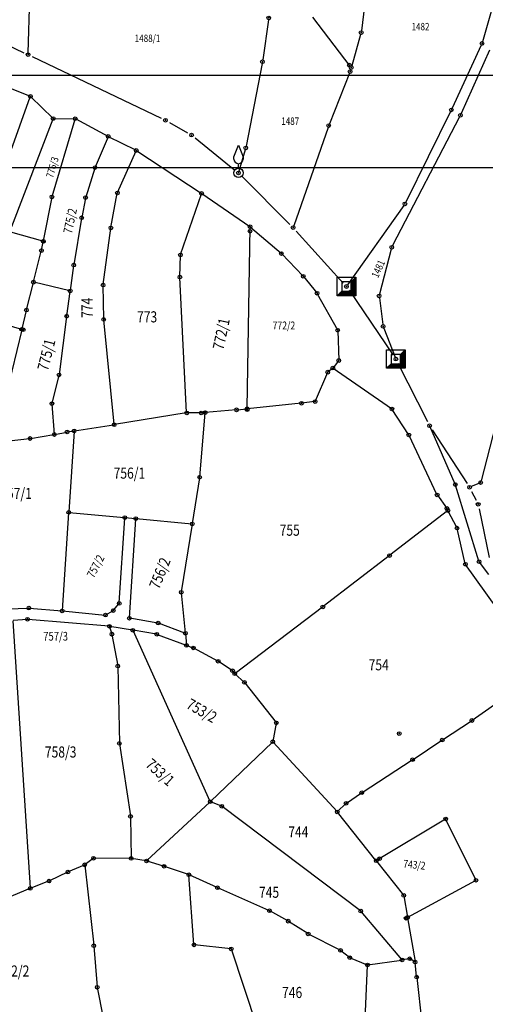
# Model space of a CAD drawing. Units: millimetres. Extents: x 7529400 to 7533157, y 4823049 to 4827451.
# Drawn here: x 7530269 to 7530395, y 4825040 to 4825306 of the extents above; entities that cross this region are included whole.
import ezdxf
from ezdxf.enums import TextEntityAlignment as Align

# ---------------------------------------------------------------- set-up
doc = ezdxf.new("R2010")
doc.units = ezdxf.units.MM
doc.header["$PDMODE"] = 32
doc.header["$PDSIZE"] = -0.1
for name, color, linetype in [('01_Parcele granice', 254, 'Continuous'), ('02_Broj parcele', 254, 'Continuous'), ('04_Katastarske_tacke', 1, 'Continuous')]:
    doc.layers.add(name, color=color, linetype=linetype)
doc.layers.add('SKICE A3', color=6, linetype='Continuous', lineweight=30)
doc.styles.add('MAPSOFT18', font='MAPC104.SHX')

# ---------------------------------------------------------------- blocks, each defined once
blk = doc.blocks.new('T1')
at = {"linetype": 'Continuous'}
blk.add_point((0, 0), dxfattribs=at)
blk.add_attdef('OZN-TAC', (0, 0), '', height=5)
blk = doc.blocks.new('T6')
at = {"linetype": 'Continuous'}
for p, q in [((-2.5, -2.5), (-2.5, 2.5)), ((-2.5, 2.5), (2.5, 2.5)), ((1.25, 1.25), (-1.25, 1.25)), ((-1.25, 1.25), (-1.25, -1.25)), ((1.25, 1.25), (2.5, 2.5)), ((1.25, -1.25), (1.25, 1.25)), ((1.5, -1.5), (1.5, 1.5)), ((1.75, 1.75), (1.75, -1.75)), ((2, -2), (2, 2)), ((2.25, 2.25), (2.25, -2.25)), ((2.5, 2.5), (2.5, -2.5)), ((-2.5, -2.5), (-1.25, -1.25)), ((2.5, -2.5), (-2.5, -2.5)), ((2.25, -2.25), (-2.25, -2.25)), ((-2, -2), (2, -2)), ((1.75, -1.75), (-1.75, -1.75)), ((-1.5, -1.5), (1.5, -1.5)), ((-1.25, -1.25), (1.25, -1.25))]:
    blk.add_line(p, q, dxfattribs=at)
blk.add_point((0, 0), dxfattribs=at)
blk.add_attdef('OZN-TAC', (0, 0), '', height=5)
blk = doc.blocks.new('T13')
at = {"linetype": 'Continuous'}
for p, q in [((-1.25, 4.375), (0, 7.5)), ((0, 7.5), (1.25, 4.375)), ((-1.25, 3.75), (-1.25, 4.375)), ((1.25, 4.375), (1.25, 3.75)), ((0, 1.25), (0, 2.5))]:
    blk.add_line(p, q, dxfattribs=at)
blk.add_circle((0, 0), 1.25, dxfattribs=at)
blk.add_arc((0, 3.75), 1.25, 180, 0, dxfattribs=at)
blk.add_point((0, 0), dxfattribs=at)
blk.add_attdef('OZN-TAC', (0, 0), '', height=5)

msp = doc.modelspace()

# ---------------------------------------------------------------- linework, layer by layer
at = {"layer": '01_Parcele granice', "linetype": 'Continuous'}
for p, q in [((7530364.99, 4825332.53, 3.37), (7530361.35, 4825302.83, -0.93)), ((7530400.89, 4825323.62, 2.06), (7530394.09, 4825299.88, -2.12)), ((7530271.28, 4825296.88, 15.33), (7530272.09, 4825321.45, 0.31)), ((7530358.29, 4825293.31), (7530348.19, 4825306.54)), ((7530336.26, 4825305.8, -0.02), (7530334.68, 4825294.94, -0.38)), ((7530257.92, 4825302.68), (7530270.13, 4825296.91, 15.64)), ((7530361.15, 4825301.85, -0.95), (7530358.73, 4825293.39, -0.05)), ((7530393.74, 4825298.95, -2.12), (7530385.87, 4825281.91, 0.92)), ((7530272.39, 4825295.84, 15.64), (7530307.26, 4825279.18, 5.4)), ((7530395.99, 4825297.6, -2.21), (7530388.32, 4825280.48, 0.97)), ((7530334.52, 4825293.96, -0.31), (7530330.2, 4825271.67, 3.91)), ((7530358.1, 4825291.35, -0.84), (7530352.69, 4825277.67, 1.42)), ((7530358.42, 4825292.3, -0.51), (7530358.45, 4825292.43, -0.41)), ((7530259.06, 4825249.42), (7530271.88, 4825284.98)), ((7530266.66, 4825287.26), (7530271.8, 4825285.15)), ((7530272.01, 4825285.01), (7530277.96, 4825279.21)), ((7530387.89, 4825279.58, 1.1), (7530369.78, 4825244.77, 4.36)), ((7530385.44, 4825281.01, 1.05), (7530373.32, 4825256.5, 3.61)), ((7530266.84, 4825249.92), (7530278.01, 4825279)), ((7530277.74, 4825258.07), (7530283.99, 4825278.95)), ((7530278.17, 4825279.12), (7530283.91, 4825279.07)), ((7530284.14, 4825279.01), (7530292.83, 4825274.33)), ((7530309.48, 4825278.02, 5.4), (7530314.36, 4825275.27, 5.8)), ((7530352.35, 4825276.73, 1.58), (7530343.05, 4825250.11, 6.14)), ((7530292.89, 4825274.15), (7530289.41, 4825265.97)), ((7530300.41, 4825270.54), (7530293.05, 4825274.21)), ((7530316.42, 4825273.87, 5.8), (7530327.16, 4825265.2, 5.8)), ((7530295.46, 4825259.14), (7530300.47, 4825270.37)), ((7530300.62, 4825270.41), (7530318.06, 4825258.96)), ((7530329.97, 4825270.7, 4.13), (7530328.27, 4825264.9, 5.67)), ((7530289.32, 4825265.73), (7530286.84, 4825257.87)), ((7530329.01, 4825263.54, 5.8), (7530342.01, 4825250.52, 6.22)), ((7530293.68, 4825249.69), (7530295.39, 4825258.91)), ((7530312.49, 4825242.37), (7530318.12, 4825258.77)), ((7530318.26, 4825258.82), (7530331.18, 4825249.94)), ((7530277.68, 4825257.83), (7530275.38, 4825246.05)), ((7530286.78, 4825257.63), (7530285.78, 4825252.42)), ((7530372.81, 4825255.64, 3.71), (7530357.6, 4825234.14, 6.45)), ((7530285.74, 4825252.18), (7530283.63, 4825239.62)), ((7530275.24, 4825245.96), (7530266.58, 4825248.39)), ((7530291.57, 4825234.24), (7530293.64, 4825249.45)), ((7530330.48, 4825200.81), (7530331.28, 4825249.75)), ((7530331.37, 4825249.79), (7530339.63, 4825242.72)), ((7530343.73, 4825248.71, 6.22), (7530356.47, 4825234.66, 6.5)), ((7530274.9, 4825243.56), (7530275.34, 4825245.81)), ((7530272.76, 4825235.02), (7530274.85, 4825243.32)), ((7530339.81, 4825242.55), (7530345.56, 4825236.6)), ((7530369.42, 4825243.85, 4.48), (7530366.26, 4825231.65, 6.4)), ((7530312.31, 4825236.4), (7530312.45, 4825242.13)), ((7530283.59, 4825239.38), (7530282.67, 4825232.66)), ((7530270.85, 4825227.46), (7530272.7, 4825234.78)), ((7530282.53, 4825232.57), (7530272.85, 4825234.87)), ((7530314.13, 4825199.69), (7530312.32, 4825236.16)), ((7530345.73, 4825236.41), (7530349.29, 4825232)), ((7530281.72, 4825225.83), (7530282.63, 4825232.42)), ((7530291.7, 4825224.96), (7530291.55, 4825234)), ((7530349.43, 4825231.79), (7530354.88, 4825222.02)), ((7530358.01, 4825232.7, 6.5), (7530369.98, 4825215.15, 8)), ((7530366.2, 4825230.67, 6.58), (7530367.15, 4825223.45, 8.08)), ((7530270.79, 4825227.22), (7530269.6, 4825222.27)), ((7530259.99, 4825225.01), (7530269.45, 4825222.19)), ((7530281.68, 4825225.59), (7530279.65, 4825209.96)), ((7530294.51, 4825196.5), (7530291.71, 4825224.72)), ((7530269.54, 4825222.03), (7530265.49, 4825205.25)), ((7530354.94, 4825221.79), (7530355.24, 4825213.85)), ((7530367.4, 4825222.48, 8.17), (7530370.5, 4825214.59, 8.01)), ((7530355.16, 4825213.63), (7530353.71, 4825211.78)), ((7530352.22, 4825210.47), (7530348.87, 4825202.76)), ((7530353.53, 4825211.6), (7530352.37, 4825210.66)), ((7530369.51, 4825200.7), (7530353.73, 4825211.61)), ((7530371.24, 4825213, 8), (7530379.21, 4825197.21, 11)), ((7530279.6, 4825209.72), (7530277.73, 4825202.19)), ((7530348.7, 4825202.63), (7530345.28, 4825202.19)), ((7530277.71, 4825201.95), (7530278.36, 4825193.86)), ((7530327.5, 4825200.39), (7530319.26, 4825199.65)), ((7530327.74, 4825200.41), (7530330.36, 4825200.68)), ((7530345.04, 4825202.16), (7530330.6, 4825200.7)), ((7530374.1, 4825193.71), (7530369.68, 4825200.53)), ((7530314.02, 4825199.55), (7530294.64, 4825196.4)), ((7530317.96, 4825199.55, 968.27), (7530314.26, 4825199.57, 31.73)), ((7530317.65, 4825182.3), (7530319.13, 4825199.52)), ((7530319.02, 4825199.63, 117.5), (7530318.2, 4825199.56, 882.5)), ((7530398.44, 4825199.44, -0.14), (7530393.71, 4825181.21, -5.56)), ((7530278.49, 4825193.76), (7530281.72, 4825194.41)), ((7530281.96, 4825194.45), (7530283.6, 4825194.69)), ((7530283.71, 4825194.59), (7530282.26, 4825172.82)), ((7530283.84, 4825194.73), (7530294.4, 4825196.36)), ((7530386.69, 4825180.3, 0.08), (7530379.82, 4825195.98, 10.92)), ((7530380.45, 4825195.04, 11), (7530389.91, 4825180.54, -6.4)), ((7530262.56, 4825191.59), (7530271.67, 4825192.65)), ((7530271.91, 4825192.68), (7530278.25, 4825193.72)), ((7530381.78, 4825177.52), (7530374.22, 4825193.5)), ((7530317.62, 4825182.06), (7530315.65, 4825169.71)), ((7530393.11, 4825159.47), (7530386.78, 4825180.07)), ((7530393.12, 4825180.54, -5.81), (7530391.05, 4825179.68, -6.29)), ((7530381.9, 4825177.31), (7530384.38, 4825173.88)), ((7530391.15, 4825178.37, -6.4), (7530392.35, 4825175.99, -7.7)), ((7530384.5, 4825173.67), (7530384.68, 4825173.28)), ((7530393.16, 4825173.65, -7.7), (7530395.88, 4825160.51, -4.2)), ((7530282.24, 4825172.58), (7530280.49, 4825146.18)), ((7530282.37, 4825172.69), (7530297.27, 4825171.3)), ((7530295.92, 4825148.21), (7530297.38, 4825171.17)), ((7530297.51, 4825171.28), (7530300.25, 4825171.02)), ((7530298.65, 4825144.21), (7530300.36, 4825170.89)), ((7530300.49, 4825171), (7530315.51, 4825169.6)), ((7530384.63, 4825173.09), (7530369.08, 4825161.09)), ((7530387.13, 4825168.57), (7530384.79, 4825173.06)), ((7530315.61, 4825169.47), (7530312.67, 4825151.23)), ((7530389.42, 4825158.81), (7530387.22, 4825168.34)), ((7530368.88, 4825160.93), (7530351.03, 4825147.24)), ((7530401.98, 4825141.08, 994.25), (7530389.52, 4825158.59, 5.75)), ((7530395.77, 4825155.93), (7530393.23, 4825159.25)), ((7530312.66, 4825150.99), (7530313.77, 4825140.14)), ((7530262.45, 4825146.48), (7530271.38, 4825146.83)), ((7530271.62, 4825146.82), (7530280.36, 4825146.07)), ((7530294.39, 4825146.26), (7530295.83, 4825147.99)), ((7530350.83, 4825147.08), (7530327.24, 4825129.16)), ((7530280.6, 4825146.05), (7530292.07, 4825144.94)), ((7530292.3, 4825144.99), (7530294.2, 4825146.1)), ((7530306.31, 4825142.8), (7530298.76, 4825144.07)), ((7530267.17, 4825143.39), (7530271.86, 4825071.2)), ((7530271.02, 4825143.79), (7530267.28, 4825143.52)), ((7530293.12, 4825141.91), (7530271.26, 4825143.79)), ((7530293.28, 4825141.78), (7530293.88, 4825139.9)), ((7530299.46, 4825140.87), (7530293.36, 4825141.88)), ((7530313.66, 4825140.06), (7530306.55, 4825142.74)), ((7530293.94, 4825139.66), (7530295.5, 4825131.27)), ((7530320.46, 4825094.61), (7530299.63, 4825140.74)), ((7530305.94, 4825139.78), (7530299.7, 4825140.83)), ((7530306.18, 4825139.72), (7530313.97, 4825136.78)), ((7530313.79, 4825139.9), (7530314.08, 4825136.86)), ((7530314.21, 4825136.7), (7530315.81, 4825136.09)), ((7530322.53, 4825132.53), (7530316.04, 4825135.99)), ((7530295.52, 4825131.03), (7530295.94, 4825110.37)), ((7530326.42, 4825129.95), (7530322.74, 4825132.4)), ((7530327.06, 4825129.18), (7530326.6, 4825129.78)), ((7530329.66, 4825126.83), (7530327.23, 4825129)), ((7530329.83, 4825126.65), (7530338.29, 4825115.91)), ((7530391.32, 4825116.52), (7530403.27, 4825125.02)), ((7530338.35, 4825115.69), (7530337.41, 4825110.82)), ((7530383.31, 4825111.24), (7530391.12, 4825116.38)), ((7530295.96, 4825110.13), (7530298.93, 4825090.66)), ((7530337.3, 4825110.61), (7530320.6, 4825094.59)), ((7530337.47, 4825110.61), (7530354.76, 4825091.84)), ((7530375.3, 4825105.94), (7530383.11, 4825111.1)), ((7530361.54, 4825097.02, 992.38), (7530375.1, 4825105.8, 7.62)), ((7530357.33, 4825094.15, 24.53), (7530361.34, 4825096.88, 975.47)), ((7530320.42, 4825094.41), (7530303.39, 4825078.58)), ((7530323.5, 4825093.34), (7530320.63, 4825094.45)), ((7530354.93, 4825091.84), (7530357.14, 4825093.99)), ((7530361.08, 4825065.03), (7530323.72, 4825093.21)), ((7530365.27, 4825078.64), (7530354.92, 4825091.65)), ((7530298.95, 4825090.42), (7530299.13, 4825079.29)), ((7530384.04, 4825089.78), (7530365.46, 4825078.6)), ((7530392.26, 4825073.4), (7530384.21, 4825089.73)), ((7530286.46, 4825077.4), (7530282.14, 4825075.55)), ((7530288.88, 4825079.15), (7530286.67, 4825077.52)), ((7530299.01, 4825079.17), (7530289.1, 4825079.22)), ((7530303.18, 4825078.51), (7530299.25, 4825079.15)), ((7530307.91, 4825077.09), (7530303.42, 4825078.45)), ((7530365.43, 4825078.44), (7530372.71, 4825069.28)), ((7530281.92, 4825075.45), (7530277.04, 4825073.11)), ((7530286.58, 4825077.33), (7530289, 4825055.72)), ((7530314.62, 4825074.82), (7530308.15, 4825077.01)), ((7530322.34, 4825071.3), (7530314.85, 4825074.73)), ((7530276.81, 4825073.01), (7530271.99, 4825071.13)), ((7530316.1, 4825055.95), (7530314.75, 4825074.66)), ((7530373.92, 4825063.28), (7530392.21, 4825073.23)), ((7530271.75, 4825071.03), (7530263.82, 4825067.73)), ((7530336.37, 4825065.11), (7530322.56, 4825071.2)), ((7530372.81, 4825069.06), (7530373.79, 4825063.34)), ((7530341.47, 4825062.29), (7530336.59, 4825065)), ((7530372.26, 4825051.85), (7530361.26, 4825064.85)), ((7530346.86, 4825058.87), (7530341.69, 4825062.16)), ((7530373.83, 4825063.1), (7530375.85, 4825051.29)), ((7530355.62, 4825054.39), (7530347.08, 4825058.74)), ((7530289.02, 4825055.48), (7530289.95, 4825044.5)), ((7530326.06, 4825054.75), (7530316.23, 4825055.82)), ((7530334.72, 4825029.12), (7530326.22, 4825054.62)), ((7530358.11, 4825052.45), (7530355.83, 4825054.25)), ((7530358.33, 4825052.32, 24.12), (7530362.88, 4825050.44, 975.88)), ((7530363.12, 4825050.41, 986.76), (7530372.22, 4825051.73, 13.24)), ((7530374.28, 4825052.06), (7530372.46, 4825051.77)), ((7530375.76, 4825051.24), (7530374.51, 4825052.01)), ((7530376.28, 4825047.24), (7530375.88, 4825051.05)), ((7530361.8, 4825021.47, 4.3), (7530362.99, 4825050.27, 995.7)), ((7530376.3, 4825047), (7530377.66, 4825034.75)), ((7530289.98, 4825044.26), (7530291.59, 4825036.09))]:
    msp.add_line(p, q, dxfattribs=at)
at = {"layer": 'SKICE A3', "ltscale": 0.25}
msp.add_line((7530192.78, 4825290.86), (7530489.78, 4825290.86), dxfattribs=at)
msp.add_lwpolyline([(7530489.78, 4825685.86), (7530192.78, 4825685.86), (7530192.78, 4825265.86), (7530489.78, 4825265.86)], close=True, dxfattribs=at)

# ---------------------------------------------------------------- block references
at = {"layer": '04_Katastarske_tacke'}
for name, p in [('T1', (7530336.33, 4825306.29)), ('T1', (7530361.29, 4825302.33, -1)), ('T1', (7530393.95, 4825299.4, -2.2)), ('T1', (7530271.26, 4825296.38, 15.64)), ('T1', (7530271.26, 4825296.38, 15.64)), ('T1', (7530334.61, 4825294.45, -0.4)), ('T1', (7530358.09, 4825293.57)), ('T1', (7530358.59, 4825292.91)), ('T1', (7530358.28, 4825291.82, -0.92)), ('T1', (7530271.92, 4825285.1)), ('T1', (7530278.05, 4825279.12)), ('T1', (7530284.03, 4825279.07)), ('T1', (7530385.66, 4825281.46, 1)), ('T1', (7530388.12, 4825280.02, 1.06)), ('T1', (7530308.39, 4825278.64, 5.4)), ('T1', (7530308.39, 4825278.64, 5.4)), ('T1', (7530352.51, 4825277.2, 1.5)), ('T1', (7530292.94, 4825274.27)), ('T1', (7530315.45, 4825274.65, 5.8)), ('T1', (7530315.45, 4825274.65, 5.8)), ('T13', (7530328.13, 4825264.42, 5.8)), ('T1', (7530330.11, 4825271.18, 4)), ('T1', (7530300.52, 4825270.48)), ('T1', (7530289.36, 4825265.85)), ('T1', (7530328.13, 4825264.42, 5.8)), ('T1', (7530277.7, 4825257.95)), ('T1', (7530295.41, 4825259.03)), ('T1', (7530318.16, 4825258.89)), ('T1', (7530286.8, 4825257.75)), ('T1', (7530373.1, 4825256.05, 3.66)), ('T1', (7530285.76, 4825252.3)), ('T1', (7530331.28, 4825249.87)), ('T1', (7530293.66, 4825249.57)), ('T1', (7530331.24, 4825248.67)), ('T1', (7530342.89, 4825249.64, 6.22)), ('T1', (7530342.89, 4825249.64, 6.22)), ('T1', (7530275.36, 4825245.93)), ('T1', (7530275.41, 4825245.92)), ('T1', (7530274.88, 4825243.44)), ('T1', (7530312.45, 4825242.25)), ('T1', (7530339.72, 4825242.64)), ('T1', (7530369.55, 4825244.33, 4.4)), ('T1', (7530283.61, 4825239.5)), ('T1', (7530345.65, 4825236.51)), ('T1', (7530272.73, 4825234.9)), ('T1', (7530291.55, 4825234.12)), ('T1', (7530312.31, 4825236.28)), ('T6', (7530357.31, 4825233.73, 6.5)), ('T6', (7530357.31, 4825233.73, 6.5)), ('T1', (7530282.65, 4825232.54)), ('T1', (7530349.37, 4825231.9)), ('T1', (7530366.13, 4825231.17, 6.48)), ('T1', (7530270.82, 4825227.34)), ('T1', (7530281.7, 4825225.71)), ('T1', (7530291.7, 4825224.84)), ('T1', (7530269.57, 4825222.15)), ('T1', (7530269.96, 4825222.03)), ('T1', (7530354.94, 4825221.91)), ('T1', (7530367.22, 4825222.95, 8.18)), ('T6', (7530370.68, 4825214.12, 8)), ('T1', (7530355.24, 4825213.73)), ('T1', (7530370.68, 4825214.12, 8)), ('T1', (7530352.27, 4825210.58)), ('T1', (7530353.63, 4825211.68)), ('T1', (7530279.63, 4825209.84)), ('T1', (7530277.7, 4825202.07)), ('T1', (7530345.16, 4825202.17)), ('T1', (7530348.82, 4825202.65)), ('T1', (7530314.14, 4825199.57)), ('T1', (7530318.08, 4825199.55, 1000)), ('T1', (7530319.14, 4825199.65)), ('T1', (7530319.14, 4825199.64)), ('T1', (7530327.62, 4825200.4)), ('T1', (7530330.48, 4825200.69)), ('T1', (7530330.48, 4825200.42)), ('T1', (7530369.61, 4825200.63)), ('T1', (7530281.84, 4825194.43)), ('T1', (7530283.72, 4825194.71)), ('T1', (7530294.52, 4825196.38)), ('T1', (7530379.77, 4825196.09, 11)), ('T1', (7530379.77, 4825196.09, 11)), ('T1', (7530271.79, 4825192.66)), ('T1', (7530278.37, 4825193.74)), ('T1', (7530374.17, 4825193.61)), ('T1', (7530317.64, 4825182.18)), ('T1', (7530393.58, 4825180.73, -5.7)), ('T1', (7530386.74, 4825180.19)), ('T1', (7530390.59, 4825179.49, -6.4)), ('T1', (7530390.59, 4825179.49, -6.4)), ('T1', (7530381.83, 4825177.41)), ('T1', (7530282.25, 4825172.7)), ('T1', (7530384.45, 4825173.78)), ('T1', (7530384.73, 4825173.17)), ('T1', (7530392.91, 4825174.87, -7.7)), ('T1', (7530392.91, 4825174.87, -7.7)), ('T1', (7530297.39, 4825171.29)), ('T1', (7530300.37, 4825171.01)), ('T1', (7530315.63, 4825169.59)), ('T1', (7530387.19, 4825168.46)), ('T1', (7530368.98, 4825161.01)), ('T1', (7530393.15, 4825159.35)), ('T1', (7530389.45, 4825158.69)), ('T1', (7530312.65, 4825151.11)), ('T1', (7530271.5, 4825146.83)), ('T1', (7530280.48, 4825146.06)), ('T1', (7530294.31, 4825146.16)), ('T1', (7530295.91, 4825148.09)), ('T1', (7530350.93, 4825147.16)), ('T1', (7530271.14, 4825143.8)), ('T1', (7530292.19, 4825144.93)), ('T1', (7530298.64, 4825144.09)), ('T1', (7530293.24, 4825141.9)), ('T1', (7530299.58, 4825140.85)), ('T1', (7530306.43, 4825142.78)), ('T1', (7530293.92, 4825139.78)), ('T1', (7530306.06, 4825139.76)), ('T1', (7530313.78, 4825140.02)), ('T1', (7530314.09, 4825136.74)), ('T1', (7530314.09, 4825136.73)), ('T1', (7530315.93, 4825136.05)), ('T1', (7530295.52, 4825131.15)), ('T1', (7530322.64, 4825132.47)), ('T1', (7530326.52, 4825129.88)), ('T1', (7530327.14, 4825129.08)), ('T1', (7530329.75, 4825126.75)), ('T1', (7530338.37, 4825115.81)), ('T1', (7530391.22, 4825116.45)), ('T1', (7530371.59, 4825112.92)), ('T1', (7530295.94, 4825110.25)), ('T1', (7530337.39, 4825110.7)), ('T1', (7530383.21, 4825111.17)), ('T1', (7530375.2, 4825105.87)), ('T1', (7530361.44, 4825096.95, 1000)), ('T1', (7530320.51, 4825094.5)), ('T1', (7530323.62, 4825093.29)), ('T1', (7530357.23, 4825094.08)), ('T1', (7530298.95, 4825090.54)), ('T1', (7530354.84, 4825091.75)), ('T1', (7530384.15, 4825089.84)), ('T1', (7530286.57, 4825077.45)), ('T1', (7530288.98, 4825079.22)), ('T1', (7530299.13, 4825079.17)), ('T1', (7530303.3, 4825078.49)), ('T1', (7530308.03, 4825077.05)), ('T1', (7530365.35, 4825078.54)), ('T1', (7530366.27, 4825079.09)), ('T1', (7530282.03, 4825075.5)), ('T1', (7530314.74, 4825074.78)), ('T1', (7530276.93, 4825073.06)), ('T1', (7530392.32, 4825073.29)), ('T1', (7530271.87, 4825071.08)), ('T1', (7530322.45, 4825071.25)), ('T1', (7530372.79, 4825069.18)), ('T1', (7530336.48, 4825065.06)), ('T1', (7530361.18, 4825064.95)), ('T1', (7530341.58, 4825062.23)), ('T1', (7530373.4, 4825063)), ('T1', (7530373.81, 4825063.22)), ('T1', (7530346.97, 4825058.8)), ('T1', (7530289.01, 4825055.6)), ('T1', (7530316.11, 4825055.83)), ('T1', (7530326.18, 4825054.74)), ('T1', (7530355.73, 4825054.33)), ('T1', (7530358.21, 4825052.37)), ('T1', (7530363, 4825050.39, 1000)), ('T1', (7530372.34, 4825051.75)), ('T1', (7530374.4, 4825052.08)), ('T1', (7530375.87, 4825051.17)), ('T1', (7530376.29, 4825047.12)), ('T1', (7530289.96, 4825044.38))]:
    msp.add_blockref(name, p, dxfattribs=at)

# ---------------------------------------------------------------- texts
at = {"layer": '02_Broj parcele', "linetype": 'Continuous', "style": 'MAPSOFT18', "width": 0.8}
for s, height, p in [('1482', 2, (7530377.33, 4825303.96)), ('1488/1', 2, (7530303.55, 4825300.81)), ('1487', 2, (7530342.12, 4825278.41)), ('773', 3, (7530303.44, 4825225.53)), ('772/2', 2.15, (7530340.41, 4825223.19)), ('756/1', 3, (7530298.66, 4825183.3)), ('757/1', 3, (7530268.02, 4825177.82)), ('755', 3, (7530341.98, 4825167.88)), ('757/3', 2.35, (7530278.71, 4825139.22)), ('754', 3, (7530366.03, 4825131.51)), ('758/3', 3, (7530280.08, 4825107.95)), ('744', 3, (7530344.31, 4825086.35)), ('745', 3, (7530336.4, 4825070.04)), ('752/2', 3, (7530267.34, 4825048.76)), ('746', 3, (7530342.63, 4825042.96))]:
    msp.add_text(s, height=height, dxfattribs=at).set_placement(p, align=Align.MIDDLE_CENTER)
for s, height, rotation, p in [('776/3', 2, 74, (7530277.84, 4825265.94)), ('775/2', 2.4, 78, (7530282.63, 4825251.46)), ('1481', 2, 66, (7530365.91, 4825238.49)), ('774', 3, 90, (7530287.19, 4825227.96)), ('772/1', 3, 78, (7530323.48, 4825220.93)), ('775/1', 3, 76, (7530276.21, 4825215.28)), ('757/2', 2.25, 62, (7530289.53, 4825158.13)), ('756/2', 3, 68, (7530306.88, 4825156.26)), ('753/2', 3, 330, (7530318.22, 4825119.12)), ('753/1', 3, 318, (7530306.96, 4825102.46)), ('743/2', 2.1, 354, (7530375.67, 4825077.47))]:
    msp.add_text(s, height=height, rotation=rotation, dxfattribs=at).set_placement(p, align=Align.MIDDLE_CENTER)

doc.saveas('drawing.dxf')
